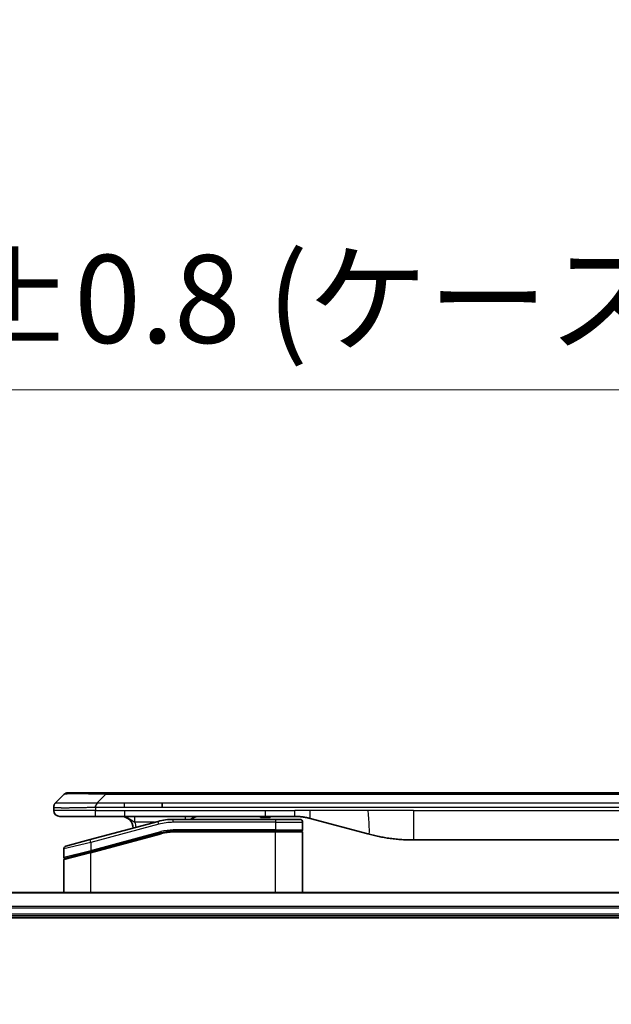
# Model space of a CAD drawing. Units: millimetres. Extents: x 0 to 8858, y 0 to 1686.
# Drawn here: x 3185 to 3286, y 929 to 1097 of the extents above; entities that cross this region are included whole.
import ezdxf

# ---------------------------------------------------------------- set-up
doc = ezdxf.new("R2010")
doc.units = ezdxf.units.MM
for name, color, linetype, lineweight in [('Dimension (ISO)', 7, 'Continuous', 18), ('Dimension (ISO) @ 1', 7, 'Continuous', 18), ('Visible (ISO)', 7, 'Continuous', 35), ('Visible Narrow (ISO)', 7, 'Continuous', 25)]:
    doc.layers.add(name, color=color, linetype=linetype, lineweight=lineweight)
doc.styles.add('Note Text (TK)', font='MS PGothic.ttf')
doc.dimstyles.new('Default - Method 1b (TK)', dxfattribs={"dimscale": 4.5, "dimtxt": 2.5, "dimasz": 2.5, "dimexe": 1, "dimexo": 1.5, "dimgap": 1, "dimtad": 1, "dimtoh": 1, "dimrnd": 1e-08, "dimdsep": 46, "dimtxsty": 'Note Text (TK)', "dimblk": 'OPEN', "dimcen": 0.09, "dimdle": 5, "dimclrd": 100, "dimclre": 100, "dimclrt": 7, "dimadec": 1, "dimazin": 1, "dimtfac": 1, "dimtmove": 0, "dimatfit": 3, "dimldrblk": 'OPEN', "dimfxl": 0, "dimtolj": 1, "dimlwd": -1, "dimlwe": -1, "dimarcsym": 0})

# ---------------------------------------------------------------- blocks, each defined once
blk = doc.blocks.new('_Open')
at = {"color": 0, "linetype": 'ByBlock', "lineweight": -2}
for p, q in [((-1, 0.167), (0, 0)), ((-1, -0.167), (0, 0)), ((0, 0), (-1, 0))]:
    blk.add_line(p, q, dxfattribs=at)
blk = doc.blocks.new('*D44')
at = {"layer": 'Defpoints', "color": 0, "transparency": 16777216}
for p in [(3505.73, 1033.79), (3075.73, 929.45), (3505.73, 929.45)]:
    blk.add_point(p, dxfattribs=at)
at = {"layer": 'Dimension (ISO)', "color": 100, "transparency": 16777216}
for p, q in [((3075.73, 938.45), (3075.73, 1039.79)), ((3505.73, 938.45), (3505.73, 1039.79)), ((3090.73, 1033.79), (3490.73, 1033.79))]:
    blk.add_line(p, q, dxfattribs=at)
at = {"layer": 'Dimension (ISO)', "color": 100, "transparency": 16777216, "xscale": 15, "yscale": 15, "zscale": 15, "rotation": 180}
blk.add_blockref('_Open', (3075.73, 1033.79), dxfattribs=at)
at = {"layer": 'Dimension (ISO)', "color": 100, "transparency": 16777216, "xscale": 15, "yscale": 15, "zscale": 15}
blk.add_blockref('_Open', (3505.73, 1033.79), dxfattribs=at)
at = {"layer": 'Dimension (ISO)', "color": 7, "transparency": 16777216, "insert": (3140.14, 1049.21), "char_height": 15, "attachment_point": 4, "style": 'Note Text (TK)'}
blk.add_mtext('\\A1;\\fMS PGothic|b0|i0;{\\H14.9400;430±0.8 (ケース外形 / External)}', dxfattribs=at)

msp = doc.modelspace()

# ---------------------------------------------------------------- linework, layer by layer
at = {"layer": 'Visible (ISO)'}
for p, q in [((3191.2754, 963.6448), (3192.6896, 965.059)), ((3199.7607, 965.3519), (3193.3967, 965.3519)), ((3199.7607, 965.3519), (3203.0103, 965.3519)), ((3378.4547, 965.3519), (3203.0103, 965.3519)), ((3190.9825, 962.9355), (3190.9825, 962.9378)), ((3190.9825, 962.9355), (3190.9825, 962.3519)), ((3209.3769, 962.9377), (3209.3769, 963.6448)), ((3191.9825, 961.3519), (3198.0537, 961.3519)), ((3198.0537, 961.3519), (3203.0103, 961.3519)), ((3203.0103, 961.3519), (3226.9519, 961.3519)), ((3226.1148, 961.3519), (3226.1148, 961.1519)), ((3226.3836, 961.3519), (3226.3836, 961.1519)), ((3226.5852, 961.3519), (3226.5852, 961.1519)), ((3226.9519, 961.3519), (3231.9519, 961.3519)), ((3227.3468, 961.3519), (3227.3468, 961.1519)), ((3227.526, 961.3519), (3227.526, 961.1519)), ((3227.7724, 961.3519), (3227.7724, 961.1519)), ((3208.7108, 960.5112), (3197.1531, 957.4143)), ((3228.6825, 960.8519), (3211.299, 960.8519)), ((3226.1148, 961.1519), (3226.3836, 961.1519)), ((3226.3836, 961.1519), (3226.5852, 961.1519)), ((3226.5852, 961.1519), (3227.3468, 961.1519)), ((3227.3468, 961.1519), (3227.526, 961.1519)), ((3227.526, 961.1519), (3227.7724, 961.1519)), ((3228.6825, 960.8519), (3232.7825, 960.8519)), ((3233.2825, 960.3519), (3233.2825, 959.0519)), ((3234.5401, 961.0112), (3244.3816, 958.3741)), ((3197.2307, 955.3645), (3209.2285, 958.5793)), ((3197.3343, 955.3923), (3209.2285, 958.5793)), ((3228.6825, 958.8519), (3211.299, 958.8519)), ((3228.6825, 958.8519), (3211.299, 958.8519)), ((3228.6825, 958.8519), (3233.0825, 958.8519)), ((3233.0825, 958.8519), (3228.6825, 958.8519)), ((3233.2825, 948.4519), (3233.2825, 958.6519)), ((3193.0531, 956.3157), (3197.1531, 957.4143)), ((3252.1462, 957.3519), (3329.3188, 957.3519)), ((3192.6825, 955.8327), (3192.6825, 954.4065)), ((3197.2307, 955.3645), (3192.8307, 954.1856)), ((3192.6825, 948.4519), (3192.6825, 953.9924)), ((3460.3163, 948.4519), (3121.1487, 948.4519)), ((3121.7325, 944.4519), (3459.7325, 944.4519)), ((3121.7325, 944.1519), (3459.7325, 944.1519))]:
    msp.add_line(p, q, dxfattribs=at)
for centre, radius, start, end in [((3193.3967, 964.3519), 1, 90.000002, 135.000002), ((3191.9825, 962.3519), 1, 179.999997, 269.999997), ((3202.4825, 959.3519), 2, 0.751552, 90), ((3215.6605, 959.3519), 2, 90, 131.409622), ((3211.299, 950.8519), 10, 90, 105), ((3232.7825, 960.3519), 0.5, 0, 90.000002), ((3211.299, 950.8519), 8, 90, 105), ((3211.299, 950.8519), 8, 90, 105), ((3233.0825, 959.0519), 0.2, 269.999996, 0), ((3233.0825, 958.6519), 0.2, 359.999998, 90), ((3193.1825, 955.8327), 0.5, 104.999995, 179.999987), ((3192.8825, 954.4065), 0.2, 180.000013, 284.999997), ((3192.8825, 953.9924), 0.2, 105, 179.999998)]:
    msp.add_arc(centre, radius, start, end, dxfattribs=at)
for points, knots in [([(3191.2754, 963.6448), (3191.263, 963.6324), (3191.2507, 963.6197), (3191.2388, 963.6069), (3191.227, 963.5942), (3191.2156, 963.5814), (3191.2046, 963.5685), (3191.1936, 963.5556), (3191.183, 963.5426), (3191.1728, 963.5295), (3191.1626, 963.5164), (3191.1528, 963.5031), (3191.1434, 963.4897), (3191.1247, 963.4631), (3191.1076, 963.4359), (3191.0921, 963.4079), (3191.0768, 963.3801), (3191.063, 963.3516), (3191.051, 963.3224), (3191.039, 963.2932), (3191.0286, 963.2633), (3191.0199, 963.2328), (3191.0112, 963.202), (3191.0041, 963.1706), (3190.9986, 963.1386), (3190.9958, 963.1224), (3190.9934, 963.1061), (3190.9914, 963.0897), (3190.9893, 963.0731), (3190.9877, 963.0564), (3190.9863, 963.0396), (3190.985, 963.0226), (3190.9841, 963.0055), (3190.9834, 962.9882), (3190.9828, 962.9707), (3190.9825, 962.953), (3190.9825, 962.9355)], [0, 0, 0, 0, 0.06393414, 0.06393414, 0.06393414, 0.12727971, 0.12727971, 0.12727971, 0.19013505, 0.19013505, 0.19013505, 0.25259143, 0.25259143, 0.25259143, 0.37659236, 0.37659236, 0.37659236, 0.49998231, 0.49998231, 0.49998231, 0.62337432, 0.62337432, 0.62337432, 0.74738158, 0.74738158, 0.74738158, 0.8098428, 0.8098428, 0.8098428, 0.87270421, 0.87270421, 0.87270421, 0.93605712, 0.93605712, 0.93605712, 1, 1, 1, 1]), ([(3198.0536, 962.9355), (3198.0533, 962.953), (3198.0542, 962.9707), (3198.058, 963.0055), (3198.0609, 963.0226), (3198.0686, 963.0564), (3198.0733, 963.0731), (3198.0842, 963.1062), (3198.0903, 963.1225), (3198.1107, 963.1706), (3198.1267, 963.2021), (3198.1613, 963.2634), (3198.1798, 963.2933), (3198.2169, 963.3517), (3198.2355, 963.3802), (3198.2703, 963.4359), (3198.2866, 963.4632), (3198.3074, 963.5032), (3198.3137, 963.5164), (3198.325, 963.5426), (3198.3299, 963.5556), (3198.3379, 963.5814), (3198.341, 963.5942), (3198.3453, 963.6197), (3198.3465, 963.6324), (3198.3465, 963.6448)], [0, 0, 0, 0, 0.06389862, 0.06389862, 0.12721911, 0.12721911, 0.19005817, 0.19005817, 0.25250562, 0.25250562, 0.37650585, 0.37650585, 0.49991093, 0.49991093, 0.62332646, 0.62332646, 0.74735854, 0.74735854, 0.80983041, 0.80983041, 0.87269995, 0.87269995, 0.93605741, 0.93605741, 1, 1, 1, 1]), ([(3231.9519, 961.3519), (3232.0066, 961.3519), (3232.0614, 961.3515), (3232.1709, 961.3497), (3232.2256, 961.3483), (3232.3893, 961.3429), (3232.4983, 961.3376), (3232.6616, 961.3268), (3232.716, 961.3228), (3232.8246, 961.3139), (3232.8788, 961.309), (3232.9872, 961.2983), (3233.0413, 961.2925), (3233.1502, 961.28), (3233.2049, 961.2732), (3233.3129, 961.259), (3233.3661, 961.2516), (3233.4731, 961.2357), (3233.5269, 961.2272), (3233.6882, 961.2006), (3233.7955, 961.1811), (3233.9558, 961.1492), (3234.0092, 961.1381), (3234.1159, 961.1151), (3234.1692, 961.1032), (3234.2755, 961.0784), (3234.3286, 961.0655), (3234.4345, 961.039), (3234.4874, 961.0253), (3234.5401, 961.0112)], [0, 0, 0, 0, 0.06260386, 0.06260386, 0.1251107, 0.1251107, 0.24990167, 0.24990167, 0.31222633, 0.31222633, 0.37452597, 0.37452597, 0.43681836, 0.43681836, 0.49993838, 0.49993838, 0.56147382, 0.56147382, 0.62390351, 0.62390351, 0.74898571, 0.74898571, 0.81163675, 0.81163675, 0.87435758, 0.87435758, 0.93714608, 0.93714608, 1, 1, 1, 1]), ([(3244.3816, 958.3741), (3244.5333, 958.3335), (3244.6849, 958.2942), (3244.8372, 958.2559), (3244.99, 958.2175), (3245.1436, 958.1802), (3245.2977, 958.1441), (3245.4523, 958.1078), (3245.6074, 958.0727), (3245.763, 958.0389), (3245.9193, 958.0048), (3246.0761, 957.972), (3246.2332, 957.9404), (3246.243, 957.9384), (3246.2529, 957.9365), (3246.2627, 957.9345), (3246.4108, 957.9049), (3246.5592, 957.8764), (3246.7081, 957.8489), (3246.8674, 957.8195), (3247.0272, 957.7914), (3247.1875, 957.7646), (3247.3484, 957.7376), (3247.5098, 957.7119), (3247.6716, 957.6875), (3247.8339, 957.663), (3247.9968, 957.6398), (3248.1601, 957.6179), (3248.1695, 957.6166), (3248.1789, 957.6154), (3248.1884, 957.6141), (3248.3429, 957.5936), (3248.4977, 957.5742), (3248.6529, 957.556), (3248.818, 957.5366), (3248.9837, 957.5186), (3249.1496, 957.5019), (3249.3158, 957.4853), (3249.4824, 957.4699), (3249.6492, 957.456), (3249.8173, 957.442), (3249.9857, 957.4293), (3250.1544, 957.4181), (3250.32, 957.4071), (3250.4861, 957.3974), (3250.6522, 957.3891), (3250.8174, 957.3809), (3250.9828, 957.374), (3251.1484, 957.3685), (3251.3158, 957.3629), (3251.4838, 957.3588), (3251.6513, 957.356), (3251.8164, 957.3533), (3251.981, 957.3519), (3252.1462, 957.3519)], [0, 0, 0, 0, 0.06118993, 0.06118993, 0.06118993, 0.12257954, 0.12257954, 0.12257954, 0.18421274, 0.18421274, 0.18421274, 0.24613532, 0.24613532, 0.24613532, 0.25001736, 0.25001736, 0.25001736, 0.30834527, 0.30834527, 0.30834527, 0.37079445, 0.37079445, 0.37079445, 0.43347362, 0.43347362, 0.43347362, 0.49637343, 0.49637343, 0.49637343, 0.50001093, 0.50001093, 0.50001093, 0.5594953, 0.5594953, 0.5594953, 0.62278616, 0.62278616, 0.62278616, 0.68614643, 0.68614643, 0.68614643, 0.74996872, 0.74996872, 0.74996872, 0.81265414, 0.81265414, 0.81265414, 0.87498553, 0.87498553, 0.87498553, 0.93795641, 0.93795641, 0.93795641, 1, 1, 1, 1])]:
    msp.add_open_spline(points, degree=3, knots=knots, dxfattribs=at)
at = {"layer": 'Visible Narrow (ISO)'}
for p, q in [((3198.3465, 963.6448), (3199.7607, 965.059)), ((3199.7607, 965.059), (3199.7607, 965.3519)), ((3381.7043, 965.059), (3199.7607, 965.059)), ((3198.0536, 962.9355), (3198.0536, 962.3519)), ((3198.3465, 963.6448), (3203.0103, 963.6448)), ((3203.0103, 963.6448), (3209.3769, 963.6448)), ((3203.0103, 962.9377), (3203.0103, 963.6448)), ((3203.0103, 962.9377), (3209.3769, 962.9377)), ((3209.3769, 963.6448), (3290.7325, 963.6448)), ((3209.3769, 962.9377), (3290.7325, 962.9377)), ((3198.0536, 962.3519), (3190.9825, 962.3519)), ((3198.0536, 962.3519), (3203.0103, 962.3519)), ((3203.0103, 962.3519), (3226.9519, 962.3519)), ((3203.0103, 962.3519), (3203.0103, 961.3519)), ((3226.9519, 962.3519), (3231.9519, 962.3519)), ((3226.9519, 961.3519), (3226.9519, 962.3519)), ((3234.5401, 962.3519), (3231.9519, 962.3519)), ((3231.9519, 961.3519), (3231.9519, 962.3519)), ((3244.3816, 962.3519), (3234.5401, 962.3519)), ((3252.1462, 962.3519), (3244.3816, 962.3519)), ((3252.1462, 962.3519), (3329.3188, 962.3519)), ((3252.1462, 962.3519), (3252.1462, 957.3519)), ((3208.8402, 960.0282), (3197.2825, 956.9313)), ((3208.1165, 960.3519), (3204.7738, 960.3519)), ((3208.8402, 960.0282), (3208.7108, 960.5112)), ((3211.299, 960.3519), (3211.299, 960.8519)), ((3228.6825, 960.3519), (3211.299, 960.3519)), ((3228.6825, 960.8519), (3228.6825, 960.3519)), ((3228.6825, 960.3519), (3233.2825, 960.3519)), ((3228.6825, 960.3519), (3228.6825, 959.0519)), ((3197.2825, 955.5855), (3209.1767, 958.7725)), ((3197.2825, 955.1714), (3209.2802, 958.3861)), ((3209.1767, 958.7725), (3209.2285, 958.5793)), ((3209.2802, 958.3861), (3209.2285, 958.5793)), ((3228.6825, 959.0519), (3211.299, 959.0519)), ((3211.299, 958.8519), (3211.299, 959.0519)), ((3211.299, 958.8519), (3211.299, 958.6519)), ((3228.6825, 958.6519), (3211.299, 958.6519)), ((3228.6825, 959.0519), (3233.2825, 959.0519)), ((3228.6825, 959.0519), (3228.6825, 958.8519)), ((3228.6825, 958.8519), (3228.6825, 958.6519)), ((3233.2825, 958.6519), (3228.6825, 958.6519)), ((3228.6825, 948.4519), (3228.6825, 958.6519)), ((3197.2825, 956.9313), (3192.6825, 955.8327)), ((3197.2825, 956.9313), (3197.1531, 957.4143)), ((3197.2825, 956.9313), (3197.2825, 955.5855)), ((3192.6825, 954.4065), (3197.2825, 955.5855)), ((3197.2825, 955.1714), (3192.6825, 953.9924)), ((3197.2307, 955.3645), (3197.2825, 955.1714)), ((3197.2825, 955.5855), (3197.3343, 955.3923)), ((3197.2825, 948.4519), (3197.2825, 955.1714)), ((3121.1764, 948.3824), (3460.2885, 948.3824)), ((3459.7543, 946.0419), (3121.7107, 946.0419)), ((3121.7244, 945.8114), (3459.7406, 945.8114)), ((3459.7325, 944.7519), (3121.7325, 944.7519))]:
    msp.add_line(p, q, dxfattribs=at)
for centre, radius, start, end in [((3202.4825, 959.3519), 2.5, 3.644167, 23.578192), ((3211.299, 950.8519), 9.5, 90.000004, 104.999996), ((3211.299, 950.8519), 8.2, 90.00001, 104.999989)]:
    msp.add_arc(centre, radius, start, end, dxfattribs=at)
for centre, major_axis, ratio, start_param, end_param in [((3206.1249, 964.3519), (-13.4415, 0.6951), 0.03187132, 5.20727131, 6.25445526), ((3213.3691, 960.3519), (0, 1), 0.00016351, 5.23598807, 6.28318641), ((3211.0454, 952.7785), (6.7106, 0.8835), 0.8652906, 1.41980554, 1.72178712)]:
    msp.add_ellipse(centre, major_axis=major_axis, ratio=ratio, start_param=start_param, end_param=end_param, dxfattribs=at)
for points, knots in [([(3190.9825, 962.9355), (3190.9825, 962.9348), (3190.9826, 962.9341), (3190.9829, 962.9328), (3190.9831, 962.9321), (3190.984, 962.93), (3190.9848, 962.9286), (3190.9862, 962.9269), (3190.9863, 962.9267), (3190.9876, 962.9252), (3190.9889, 962.924), (3190.9915, 962.922), (3190.9926, 962.9213), (3190.995, 962.9197), (3190.9964, 962.919), (3190.9986, 962.9179), (3190.9993, 962.9175), (3191.001, 962.9167), (3191.0021, 962.9163), (3191.0051, 962.915), (3191.0072, 962.9142), (3191.0102, 962.9132), (3191.0111, 962.9128), (3191.0158, 962.9113), (3191.0199, 962.91), (3191.0253, 962.9085), (3191.0263, 962.9082), (3191.0378, 962.9051), (3191.0504, 962.9023), (3191.0659, 962.8994), (3191.0668, 962.8992), (3191.083, 962.8962), (3191.1006, 962.8934), (3191.1416, 962.8877), (3191.1652, 962.8849), (3191.2178, 962.8793), (3191.2469, 962.8766), (3191.3088, 962.8715), (3191.3414, 962.8691), (3191.3787, 962.8667), (3191.3808, 962.8665), (3191.4205, 962.864), (3191.4611, 962.8616), (3191.5436, 962.8574), (3191.5851, 962.8555), (3191.6342, 962.8535), (3191.6394, 962.8533), (3191.6943, 962.8511), (3191.7472, 962.8493), (3191.8508, 962.8461), (3191.9006, 962.8448), (3191.9619, 962.8433), (3191.9713, 962.8431), (3192.043, 962.8415), (3192.1084, 962.8403), (3192.2324, 962.8383), (3192.2897, 962.8376), (3192.3633, 962.8368), (3192.3776, 962.8366), (3192.4669, 962.8358), (3192.5447, 962.8352), (3192.6658, 962.8346), (3192.7069, 962.8345), (3192.7592, 962.8344), (3192.7697, 962.8344), (3192.792, 962.8343), (3192.8039, 962.8343), (3192.8199, 962.8343), (3192.8293, 962.8343), (3192.844, 962.8343), (3192.8601, 962.8343), (3192.8709, 962.8343), (3192.8871, 962.8343), (3192.9088, 962.8343), (3192.9306, 962.8343), (3192.9635, 962.8343), (3192.9856, 962.8344), (3193.0524, 962.8345), (3193.0976, 962.8346), (3193.2152, 962.8351), (3193.2885, 962.8355), (3193.384, 962.8362), (3193.4049, 962.8363), (3193.5225, 962.8372), (3193.6213, 962.8381), (3193.8031, 962.84), (3193.8852, 962.841), (3193.9893, 962.8423), (3194.0101, 962.8426), (3194.1356, 962.8443), (3194.2421, 962.8458), (3194.4386, 962.8489), (3194.5279, 962.8504), (3194.6384, 962.8523), (3194.6586, 962.8527), (3194.7897, 962.855), (3194.902, 962.8571), (3195.1093, 962.8612), (3195.204, 962.8631), (3195.319, 962.8655), (3195.3385, 962.8659), (3195.5697, 962.8708), (3195.7844, 962.8756), (3196.0203, 962.8812), (3196.0393, 962.8816), (3196.1762, 962.8848), (3196.2947, 962.8877), (3196.5138, 962.893), (3196.6144, 962.8955), (3196.7339, 962.8986), (3196.7525, 962.899), (3196.8721, 962.902), (3196.9733, 962.9046), (3197.0932, 962.9077), (3197.1118, 962.9082), (3197.1604, 962.9095), (3197.1904, 962.9103), (3197.2318, 962.9113), (3197.2432, 962.9116), (3197.2734, 962.9124), (3197.2918, 962.9129), (3197.3253, 962.9138), (3197.3402, 962.9142), (3197.3702, 962.915), (3197.3852, 962.9154), (3197.4112, 962.9161), (3197.4222, 962.9164), (3197.4367, 962.9168), (3197.4401, 962.9169), (3197.4568, 962.9173), (3197.4703, 962.9177), (3197.5104, 962.9189), (3197.537, 962.9196), (3197.5876, 962.9212), (3197.6117, 962.9219), (3197.6743, 962.9238), (3197.7127, 962.925), (3197.7595, 962.9265), (3197.7676, 962.9267), (3197.8214, 962.9285), (3197.8668, 962.9299), (3197.9349, 962.932), (3197.9577, 962.9327), (3198.0051, 962.9341), (3198.0299, 962.9348), (3198.0536, 962.9355)], [0, 0, 0, 0, 0.00603093, 0.00603093, 0.01200082, 0.01200082, 0.02386453, 0.02386453, 0.0256517, 0.0256517, 0.03613138, 0.03613138, 0.04274016, 0.04274016, 0.04983235, 0.04983235, 0.05322303, 0.05322303, 0.05754644, 0.05754644, 0.0655788, 0.0655788, 0.06869046, 0.06869046, 0.08156439, 0.08156439, 0.08417983, 0.08417983, 0.11351507, 0.11351507, 0.11519956, 0.11519956, 0.14549648, 0.14549648, 0.17747096, 0.17747096, 0.20949575, 0.20949575, 0.23975641, 0.23975641, 0.24155998, 0.24155998, 0.27369023, 0.27369023, 0.30250814, 0.30250814, 0.30588615, 0.30588615, 0.33812709, 0.33812709, 0.36554526, 0.36554526, 0.3704056, 0.3704056, 0.40272297, 0.40272297, 0.4288146, 0.4288146, 0.43507034, 0.43507034, 0.46743781, 0.46743781, 0.48363607, 0.48363607, 0.48768525, 0.48768525, 0.49222443, 0.49222443, 0.49375923, 0.49578394, 0.49780875, 0.4998336, 0.4998336, 0.50387997, 0.50792604, 0.50792604, 0.51601838, 0.51601838, 0.53220268, 0.53220268, 0.55753216, 0.55753216, 0.56457512, 0.56457512, 0.59692782, 0.59692782, 0.62282899, 0.62282899, 0.6292513, 0.6292513, 0.66153724, 0.66153724, 0.68789286, 0.68789286, 0.69378262, 0.69378262, 0.72598258, 0.72598258, 0.75266521, 0.75266521, 0.75813556, 0.75813556, 0.81713068, 0.81713068, 0.82230116, 0.82230116, 0.85432155, 0.85432155, 0.88131133, 0.88131133, 0.88631061, 0.88631061, 0.91331134, 0.91331134, 0.91826749, 0.91826749, 0.92625167, 0.92625167, 0.92928915, 0.92928915, 0.9342914, 0.9342914, 0.93829671, 0.93829671, 0.94218101, 0.94218101, 0.94512943, 0.94512943, 0.94602349, 0.94602349, 0.94957856, 0.94957856, 0.95661043, 0.95661043, 0.96301317, 0.96301317, 0.97327411, 0.97327411, 0.97543021, 0.97543021, 0.98763403, 0.98763403, 0.99371993, 0.99371993, 1, 1, 1, 1]), ([(3191.2754, 963.6448), (3191.2766, 963.646), (3191.2779, 963.6471), (3191.2805, 963.649), (3191.2819, 963.6497), (3191.2863, 963.6517), (3191.2896, 963.6526), (3191.2938, 963.6531), (3191.2944, 963.6531), (3191.2981, 963.6535), (3191.3016, 963.6535), (3191.3065, 963.6534), (3191.3075, 963.6534), (3191.3099, 963.6533), (3191.3112, 963.6533), (3191.3151, 963.6531), (3191.3176, 963.6531), (3191.3216, 963.653), (3191.3228, 963.6531), (3191.3256, 963.6531), (3191.3271, 963.6531), (3191.3299, 963.6532), (3191.3312, 963.6533), (3191.3342, 963.6534), (3191.336, 963.6534), (3191.339, 963.6535), (3191.3403, 963.6535), (3191.3468, 963.6536), (3191.3524, 963.6537), (3191.3596, 963.6539), (3191.3608, 963.6539), (3191.3759, 963.6541), (3191.3917, 963.6543), (3191.4104, 963.6545), (3191.4114, 963.6545), (3191.4309, 963.6546), (3191.4514, 963.6547), (3191.4979, 963.6548), (3191.5241, 963.6549), (3191.5813, 963.6548), (3191.6124, 963.6548), (3191.6776, 963.6546), (3191.7114, 963.6545), (3191.7497, 963.6543), (3191.7519, 963.6543), (3191.7925, 963.6542), (3191.8336, 963.654), (3191.9164, 963.6537), (3191.9576, 963.6535), (3192.006, 963.6533), (3192.0111, 963.6533), (3192.065, 963.6531), (3192.1165, 963.6529), (3192.2166, 963.6525), (3192.2644, 963.6523), (3192.323, 963.6521), (3192.3319, 963.6521), (3192.4001, 963.6519), (3192.462, 963.6517), (3192.5786, 963.6514), (3192.6323, 963.6513), (3192.701, 963.6512), (3192.7144, 963.6511), (3192.7974, 963.651), (3192.8695, 963.6509), (3192.9814, 963.6508), (3193.0194, 963.6508), (3193.0675, 963.6508), (3193.0772, 963.6508), (3193.0978, 963.6508), (3193.1087, 963.6508), (3193.1234, 963.6508), (3193.132, 963.6508), (3193.1455, 963.6508), (3193.1604, 963.6508), (3193.1802, 963.6508), (3193.2051, 963.6508), (3193.2251, 963.6508), (3193.2553, 963.6508), (3193.2756, 963.6508), (3193.3368, 963.6508), (3193.3782, 963.6508), (3193.4859, 963.6509), (3193.553, 963.651), (3193.6403, 963.6511), (3193.6594, 963.6511), (3193.767, 963.6512), (3193.8574, 963.6514), (3194.0237, 963.6517), (3194.099, 963.6518), (3194.1943, 963.652), (3194.2133, 963.652), (3194.3286, 963.6522), (3194.4265, 963.6524), (3194.6072, 963.6528), (3194.6896, 963.653), (3194.7915, 963.6532), (3194.8102, 963.6532), (3194.9316, 963.6535), (3195.0356, 963.6537), (3195.2282, 963.654), (3195.3164, 963.6541), (3195.4236, 963.6543), (3195.4419, 963.6543), (3195.6587, 963.6546), (3195.8604, 963.6548), (3196.0822, 963.6548), (3196.1002, 963.6548), (3196.2299, 963.6549), (3196.3422, 963.6548), (3196.5504, 963.6547), (3196.6462, 963.6546), (3196.7601, 963.6545), (3196.778, 963.6545), (3196.8924, 963.6543), (3196.9893, 963.6542), (3197.1042, 963.6539), (3197.1221, 963.6539), (3197.1687, 963.6538), (3197.1976, 963.6537), (3197.2374, 963.6536), (3197.2484, 963.6536), (3197.2772, 963.6535), (3197.2951, 963.6535), (3197.3275, 963.6534), (3197.342, 963.6534), (3197.3711, 963.6533), (3197.3857, 963.6532), (3197.4122, 963.6532), (3197.424, 963.6532), (3197.4396, 963.6532), (3197.4433, 963.6532), (3197.4626, 963.6533), (3197.4782, 963.6533), (3197.5275, 963.6534), (3197.5614, 963.6535), (3197.6111, 963.6537), (3197.6269, 963.6537), (3197.6608, 963.6538), (3197.6788, 963.6538), (3197.7558, 963.6538), (3197.8149, 963.6537), (3197.8868, 963.6534), (3197.8997, 963.6533), (3197.9857, 963.6527), (3198.0589, 963.6518), (3198.1678, 963.6498), (3198.2035, 963.649), (3198.275, 963.6471), (3198.3107, 963.646), (3198.3465, 963.6448)], [0, 0, 0, 0, 0.00951843, 0.00951843, 0.01927017, 0.01927017, 0.03897756, 0.03897756, 0.04192115, 0.04192115, 0.05819961, 0.05819961, 0.06210716, 0.06210716, 0.0673145, 0.0673145, 0.07589045, 0.07589045, 0.07949473, 0.07949473, 0.08378297, 0.08378297, 0.08700508, 0.08700508, 0.09150359, 0.09150359, 0.09449125, 0.09449125, 0.10692923, 0.10692923, 0.1094537, 0.1094537, 0.13771659, 0.13771659, 0.13933656, 0.13933656, 0.168411, 0.168411, 0.19896324, 0.19896324, 0.22943128, 0.22943128, 0.2581017, 0.2581017, 0.2598073, 0.2598073, 0.29010163, 0.29010163, 0.31714072, 0.31714072, 0.32030271, 0.32030271, 0.35040524, 0.35040524, 0.375904, 0.375904, 0.38041489, 0.38041489, 0.4103459, 0.4103459, 0.43444291, 0.43444291, 0.44021323, 0.44021323, 0.47003429, 0.47003429, 0.48494369, 0.48494369, 0.48866986, 0.48866986, 0.49284669, 0.49284669, 0.49425893, 0.49612193, 0.49798503, 0.49984815, 0.50357136, 0.50729437, 0.50729437, 0.51474107, 0.51474107, 0.52963783, 0.52963783, 0.55297, 0.55297, 0.5594638, 0.5594638, 0.58933565, 0.58933565, 0.61331518, 0.61331518, 0.6192715, 0.6192715, 0.64928674, 0.64928674, 0.67388392, 0.67388392, 0.67939323, 0.67939323, 0.7095977, 0.7095977, 0.73473574, 0.73473574, 0.73990333, 0.73990333, 0.79588224, 0.79588224, 0.8008112, 0.8008112, 0.83141419, 0.83141419, 0.85731042, 0.85731042, 0.86211705, 0.86211705, 0.88812643, 0.88812643, 0.89290995, 0.89290995, 0.90062179, 0.90062179, 0.9035569, 0.9035569, 0.90833924, 0.90833924, 0.9122001, 0.9122001, 0.91610966, 0.91610966, 0.91926425, 0.91926425, 0.92025821, 0.92025821, 0.92440673, 0.92440673, 0.93342038, 0.93342038, 0.93763073, 0.93763073, 0.94243407, 0.94243407, 0.95812979, 0.95812979, 0.96156293, 0.96156293, 0.98100212, 0.98100212, 0.99050094, 0.99050094, 1, 1, 1, 1]), ([(3198.0536, 962.9355), (3198.0697, 962.9355), (3198.0861, 962.9355), (3198.1027, 962.9355), (3198.1189, 962.9355), (3198.1353, 962.9355), (3198.1518, 962.9356), (3198.1859, 962.9356), (3198.2206, 962.9357), (3198.2556, 962.9358), (3198.3251, 962.9359), (3198.3957, 962.9362), (3198.4653, 962.9364), (3198.5362, 962.9367), (3198.606, 962.937), (3198.6723, 962.9372), (3198.7054, 962.9373), (3198.7377, 962.9374), (3198.7688, 962.9375), (3198.8024, 962.9376), (3198.8346, 962.9377), (3198.8652, 962.9377), (3198.8898, 962.9377), (3198.9133, 962.9378), (3198.9356, 962.9378), (3198.941, 962.9378), (3198.9465, 962.9378), (3198.9519, 962.9378), (3198.9799, 962.9378), (3199.0079, 962.9378), (3199.0359, 962.9378), (3199.0918, 962.9378), (3199.1478, 962.9378), (3199.2038, 962.9378), (3199.3157, 962.9377), (3199.4276, 962.9377), (3199.5395, 962.9377), (3199.9871, 962.9377), (3200.4347, 962.9377), (3200.8822, 962.9377), (3201.5916, 962.9377), (3202.3009, 962.9377), (3203.0103, 962.9377)], [0, 0, 0, 0, 0.00786211, 0.00786211, 0.00786211, 0.01556505, 0.01556505, 0.01556505, 0.03149672, 0.03149672, 0.03149672, 0.06313557, 0.06313557, 0.06313557, 0.09540102, 0.09540102, 0.09540102, 0.1114991, 0.1114991, 0.1114991, 0.12889921, 0.12889921, 0.12889921, 0.14291714, 0.14291714, 0.14291714, 0.1463611, 0.1463611, 0.1463611, 0.16401835, 0.16401835, 0.16401835, 0.19933165, 0.19933165, 0.19933165, 0.26995355, 0.26995355, 0.26995355, 0.5523816, 0.5523816, 0.5523816, 1, 1, 1, 1]), ([(3202.4825, 961.3519), (3202.5128, 961.3519), (3202.5431, 961.3513), (3202.6036, 961.349), (3202.6338, 961.3473), (3202.694, 961.3428), (3202.7241, 961.3399), (3202.7873, 961.3328), (3202.8204, 961.3283), (3202.8797, 961.3191), (3202.9061, 961.3145), (3202.9617, 961.304), (3202.991, 961.2979), (3203.049, 961.2848), (3203.0778, 961.2777), (3203.135, 961.2626), (3203.1635, 961.2546), (3203.1976, 961.2443), (3203.2033, 961.2426), (3203.2314, 961.2339), (3203.2537, 961.2267), (3203.3032, 961.21), (3203.3304, 961.2003), (3203.3843, 961.1801), (3203.4111, 961.1696), (3203.464, 961.1479), (3203.4901, 961.1367), (3203.5234, 961.1219), (3203.5307, 961.1186), (3203.5435, 961.1128), (3203.5491, 961.1102), (3203.5674, 961.1018), (3203.58, 961.0958), (3203.6178, 961.0778), (3203.6427, 961.0654), (3203.6917, 961.0404), (3203.7158, 961.0276), (3203.7638, 961.0016), (3203.7876, 960.9883), (3203.819, 960.9704), (3203.8266, 960.966), (3203.8496, 960.9526), (3203.8648, 960.9437), (3203.9027, 960.921), (3203.9254, 960.9071), (3203.9701, 960.8792), (3203.9923, 960.8651), (3204.0356, 960.8372), (3204.0567, 960.8234), (3204.0848, 960.8048), (3204.0918, 960.8001), (3204.113, 960.786), (3204.1271, 960.7765), (3204.1615, 960.7532), (3204.1817, 960.7394), (3204.2222, 960.7116), (3204.2425, 960.6975), (3204.2823, 960.67), (3204.3017, 960.6565), (3204.3267, 960.6392), (3204.3321, 960.6355), (3204.3418, 960.6287), (3204.3462, 960.6257), (3204.3602, 960.616), (3204.3699, 960.6093), (3204.3893, 960.5959), (3204.3991, 960.5892), (3204.4183, 960.576), (3204.4277, 960.5696), (3204.4465, 960.5568), (3204.4559, 960.5504), (3204.47, 960.5409), (3204.4746, 960.5378), (3204.4839, 960.5316), (3204.4886, 960.5284), (3204.5025, 960.5191), (3204.5117, 960.513), (3204.5328, 960.4991), (3204.5445, 960.4914), (3204.5629, 960.4795), (3204.5694, 960.4753), (3204.5851, 960.4651), (3204.5943, 960.4593), (3204.6128, 960.4475), (3204.6221, 960.4417), (3204.6407, 960.4301), (3204.65, 960.4244), (3204.664, 960.4159), (3204.6687, 960.413), (3204.678, 960.4074), (3204.6827, 960.4045), (3204.6969, 960.3961), (3204.7064, 960.3904), (3204.7207, 960.3821), (3204.7255, 960.3793), (3204.7351, 960.3738), (3204.7399, 960.371), (3204.7496, 960.3655), (3204.7544, 960.3628), (3204.764, 960.3573), (3204.7689, 960.3546), (3204.7738, 960.3519)], [0, 0, 0, 0, 0.03573906, 0.03573906, 0.0714276, 0.0714276, 0.10699337, 0.10699337, 0.14637403, 0.14637403, 0.17786647, 0.17786647, 0.21317947, 0.21317947, 0.24810774, 0.24810774, 0.2830384, 0.2830384, 0.29015804, 0.29015804, 0.31779482, 0.31779482, 0.35189224, 0.35189224, 0.38586766, 0.38586766, 0.41950159, 0.41950159, 0.42897416, 0.42897416, 0.43619367, 0.43619367, 0.45278571, 0.45278571, 0.48569847, 0.48569847, 0.51800495, 0.51800495, 0.55031324, 0.55031324, 0.56081904, 0.56081904, 0.58176484, 0.58176484, 0.61321897, 0.61321897, 0.64431638, 0.64431638, 0.67427629, 0.67427629, 0.68423673, 0.68423673, 0.70443534, 0.70443534, 0.73340764, 0.73340764, 0.76260039, 0.76260039, 0.7905673, 0.7905673, 0.79836459, 0.79836459, 0.80455473, 0.80455473, 0.81845356, 0.81845356, 0.83239772, 0.83239772, 0.84581647, 0.84581647, 0.8591361, 0.8591361, 0.86571305, 0.86571305, 0.87227596, 0.87227596, 0.8852744, 0.8852744, 0.9017165, 0.9017165, 0.91074878, 0.91074878, 0.92348177, 0.92348177, 0.93619495, 0.93619495, 0.94889713, 0.94889713, 0.95520866, 0.95520866, 0.96157166, 0.96157166, 0.97435251, 0.97435251, 0.98071419, 0.98071419, 0.98716276, 0.98716276, 0.99354945, 0.99354945, 1, 1, 1, 1]), ([(3214.1302, 960.8519), (3214.1518, 960.8658), (3214.1734, 960.8795), (3214.2177, 960.9071), (3214.2403, 960.921), (3214.2782, 960.9437), (3214.2934, 960.9527), (3214.3164, 960.966), (3214.3241, 960.9704), (3214.3554, 960.9883), (3214.3793, 961.0016), (3214.4272, 961.0276), (3214.4513, 961.0404), (3214.5004, 961.0655), (3214.5253, 961.0778), (3214.563, 961.0958), (3214.5757, 961.1018), (3214.5939, 961.1102), (3214.5995, 961.1128), (3214.6123, 961.1186), (3214.6196, 961.1219), (3214.653, 961.1367), (3214.6791, 961.1479), (3214.732, 961.1696), (3214.7587, 961.1801), (3214.8129, 961.2004), (3214.8404, 961.2102), (3214.8899, 961.2269), (3214.9119, 961.234), (3214.9397, 961.2426), (3214.9455, 961.2443), (3214.9796, 961.2546), (3215.008, 961.2626), (3215.0652, 961.2777), (3215.094, 961.2848), (3215.152, 961.2979), (3215.1813, 961.304), (3215.237, 961.3145), (3215.2633, 961.3191), (3215.3227, 961.3283), (3215.3558, 961.3328), (3215.4189, 961.3399), (3215.449, 961.3428), (3215.5092, 961.3473), (3215.5394, 961.349), (3215.6, 961.3513), (3215.6303, 961.3519), (3215.6605, 961.3519)], [0.356400456, 0.356400456, 0.356400456, 0.356400456, 0.386783247, 0.386783247, 0.418241256, 0.418241256, 0.439180956, 0.439180956, 0.44969261, 0.44969261, 0.481978662, 0.481978662, 0.51426377, 0.51426377, 0.5471853, 0.5471853, 0.563810276, 0.563810276, 0.571025839, 0.571025839, 0.580502288, 0.580502288, 0.614168321, 0.614168321, 0.648139725, 0.648139725, 0.682549547, 0.682549547, 0.709841964, 0.709841964, 0.716966074, 0.716966074, 0.751901098, 0.751901098, 0.786828733, 0.786828733, 0.82213494, 0.82213494, 0.853625972, 0.853625972, 0.89300602, 0.89300602, 0.928571169, 0.928571169, 0.964268297, 0.964268297, 1, 1, 1, 1])]:
    msp.add_open_spline(points, degree=3, knots=knots, dxfattribs=at)
for points, weights in [([(3198.0537, 961.3519), (3198.0537, 961.3519), (3198.0536, 961.7661), (3198.0536, 962.3519)], [1, 0.804737851912, 0.804737851912, 1]), ([(3204.7738, 960.3519), (3204.7738, 960.9377), (3204.7739, 961.3519), (3204.7739, 961.3519)], [1, 0.804737851845, 0.804737851845, 1])]:
    msp.add_rational_spline(points, weights, degree=3, dxfattribs=at)
for points in [[(3234.5401, 961.0112), (3234.6103, 960.9923), (3234.5401, 961.7585), (3234.5401, 962.3519)], [(3244.3816, 962.3519), (3244.3816, 960.5424), (3244.8465, 958.2496), (3244.3816, 958.3741)]]:
    msp.add_open_spline(points, degree=3, dxfattribs=at)

# ---------------------------------------------------------------- dimensions: what is measured, and where the dimension line sits
at = {"layer": 'Dimension (ISO) @ 1', "color": 100, "true_color": 0x00ff3f}
dim = msp.add_linear_dim(base=(3505.7325, 1033.7869), p1=(3075.7325, 929.4519), p2=(3505.7325, 929.4519), text='\\fMS PGothic|b0|i0;{\\H14.9400;<> (ケース外形 / External)}', dimstyle='Default - Method 1b (TK)', override={"dimscale": 1, "dimtxt": 15, "dimasz": 15, "dimexe": 6, "dimexo": 9, "dimgap": 6, "dimdec": 2, "dimcen": 0.54, "dimtol": 1, "dimlim": 0, "dimtp": 0.8, "dimtm": 0.8, "dimtdec": 2, "dimtix": 0, "dimtofl": 0, "dimtmove": 0, "dimatfit": 1}, dxfattribs=at)
dim.commit()
dim.dimension.update_dxf_attribs({"geometry": '*D44', "text_midpoint": (3290.7325, 1033.7869), "dimtype": 128})

doc.saveas('drawing.dxf')
